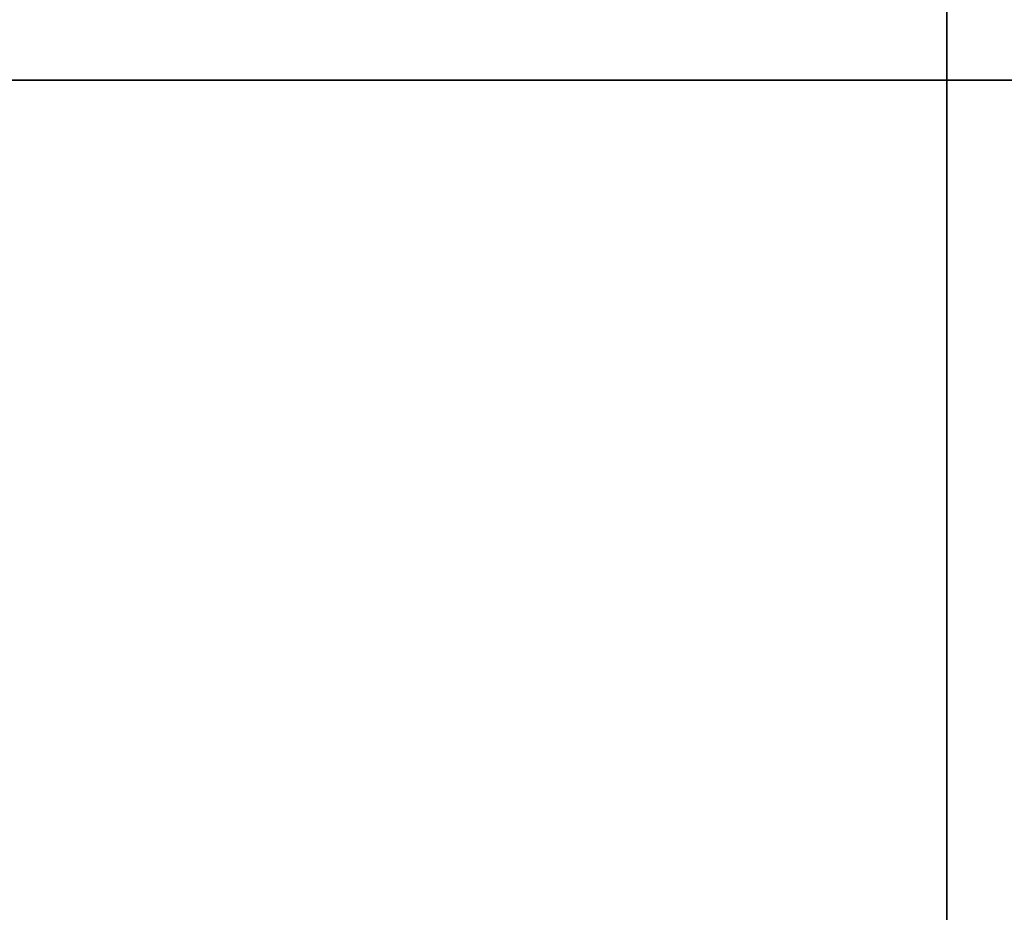
# Model space of a CAD drawing. Extents: x -247 to -31, y 480 to 591.
# Drawn here: x -235 to -223, y 549 to 560 of the extents above; entities that cross this region are included whole.
import ezdxf

# ---------------------------------------------------------------- set-up
doc = ezdxf.new("R2010")
doc.units = 0
doc.header["$LTSCALE"] = 96
doc.header["$MEASUREMENT"] = 0
for name, color, linetype in [('AFUST-3-SHLM', 7, 'Continuous'), ('AFUST-3-TPLM', 7, 'Continuous'), ('AFUWK-3-TPLM', 7, 'Continuous'), ('MAIN_FURN', 7, 'Continuous')]:
    doc.layers.add(name, color=color, linetype=linetype)

# ---------------------------------------------------------------- blocks, each defined once
blk = doc.blocks.new('ZN7222TPBE')
at = {"layer": 'AFUWK-3-TPLM', "color": 42, "linetype": 'Continuous'}
for points, invisible_edges in [([(72, -24), (0, -1.5), (0, -24)], 1), ([(72, -1.5), (0, -1.5), (72, -24)], 2), ([(0, -24, 1), (72, -1.5, 1), (72, -24, 1)], 1), ([(0, -1.5, 1), (72, -1.5, 1), (0, -24, 1)], 2), ([(72, -24, 1), (0, -24), (0, -24, 1)], 1), ([(72, -24), (0, -24), (72, -24, 1)], 2)]:
    blk.add_3dface(points, dxfattribs=dict(at, invisible_edges=invisible_edges))
blk = doc.blocks.new('ZN482022BCBLFFL3')
at = {"layer": 'AFUST-3-SHLM', "color": 42, "linetype": 'Continuous'}
for points, invisible_edges in [([(47.375, -19.25, 4.625), (0.625, -0.625, 4.625), (47.375, -0.625, 4.625)], 1), ([(0.625, -19.25, 4.625), (0.625, -0.625, 4.625), (47.375, -19.25, 4.625)], 2), ([(0.625, -19.25, 4), (47.375, -0.625, 4), (0.625, -0.625, 4)], 1), ([(47.375, -19.25, 4), (47.375, -0.625, 4), (0.625, -19.25, 4)], 2), ([(24, -19.25, 13.312), (0.625, -0.625, 13.312), (24, -0.625, 13.312)], 1), ([(0.625, -19.25, 13.312), (0.625, -0.625, 13.312), (24, -19.25, 13.312)], 2), ([(0.625, -19.25, 12.687), (24, -0.625, 12.687), (0.625, -0.625, 12.687)], 1), ([(24, -19.25, 12.687), (24, -0.625, 12.687), (0.625, -19.25, 12.687)], 2), ([(47.375, -19.25, 4.625), (0.625, -19.25, 4), (0.625, -19.25, 4.625)], 1), ([(47.375, -19.25, 4), (0.625, -19.25, 4), (47.375, -19.25, 4.625)], 2), ([(24, -19.25, 13.312), (0.625, -19.25, 12.687), (0.625, -19.25, 13.312)], 1), ([(24, -19.25, 12.687), (0.625, -19.25, 12.687), (24, -19.25, 13.312)], 2)]:
    blk.add_3dface(points, dxfattribs=dict(at, invisible_edges=invisible_edges))
at = {"layer": 'AFUST-3-TPLM', "color": 42, "linetype": 'Continuous'}
for points, invisible_edges in [([(0, -19.25, 21.375), (48, 0, 21.375), (0, 0, 21.375)], 1), ([(48, -19.25, 21.375), (48, 0, 21.375), (0, -19.25, 21.375)], 2), ([(48, -19.25, 22), (0, 0, 22), (48, 0, 22)], 1), ([(0, -19.25, 22), (0, 0, 22), (48, -19.25, 22)], 2), ([(0, -19.25, 21.375), (48, -19.25, 22), (48, -19.25, 21.375)], 1), ([(0, -19.25, 22), (48, -19.25, 22), (0, -19.25, 21.375)], 2)]:
    blk.add_3dface(points, dxfattribs=dict(at, invisible_edges=invisible_edges))

msp = doc.modelspace()

# ---------------------------------------------------------------- block references
at = {"layer": 'MAIN_FURN', "color": 65, "linetype": 'Continuous'}
for name, p, rotation in [('ZN482022BCBLFFL3', (-242.999, 542.763), 90), ('ZN7222TPBE', (-174.92, 535.491, 28), 180)]:
    msp.add_blockref(name, p, dxfattribs=dict(at, rotation=rotation))

doc.saveas('drawing.dxf')
